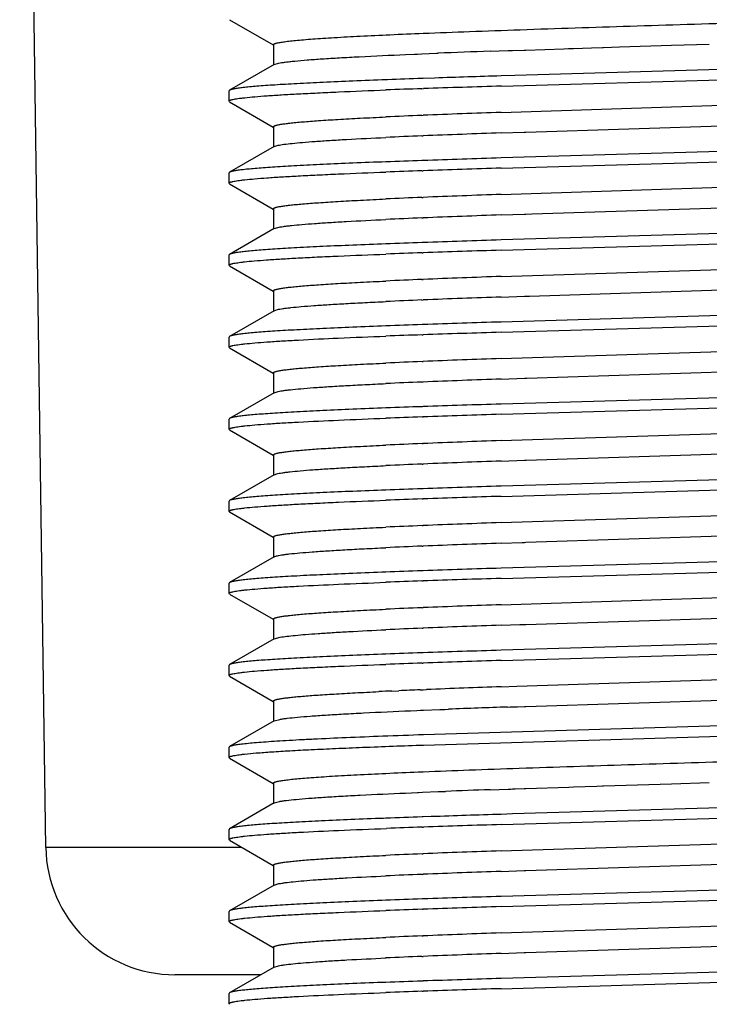
# Model space of a CAD drawing. Units: inches. Extents: x 0 to 11, y 0 to 8.5.
# Drawn here: x 4.8 to 5, y 3.4 to 3.7 of the extents above; entities that cross this region are included whole.
import ezdxf

# ---------------------------------------------------------------- set-up
doc = ezdxf.new("R2010")
doc.units = ezdxf.units.IN
doc.header["$LTSCALE"] = 0.605
doc.header["$MEASUREMENT"] = 0
doc.layers.get('0').update_dxf_attribs({"linetype": 'CONTINUOUS'})
doc.layers.add('ALL_FEATURES', color=7, linetype='CONTINUOUS')

msp = doc.modelspace()

# ---------------------------------------------------------------- linework, layer by layer
at = {"color": 7, "linetype": 'CONTINUOUS'}
for p, q in [((4.75893, 3.41598), (4.75096, 3.98665)), ((4.81871, 3.41598), (4.75893, 3.41598)), ((4.82446, 3.37716), (4.7983, 3.37716))]:
    msp.add_line(p, q, dxfattribs=at)
msp.add_arc((4.79829, 3.41653), 0.03937, 180.8, 270, dxfattribs=at)
at = {"layer": 'ALL_FEATURES', "color": 7, "linetype": 'CONTINUOUS'}
for p, q in [((4.81495, 3.66816), (4.82827, 3.66046)), ((4.82832, 3.66054), (4.82831, 3.65428)), ((4.93386, 3.65986), (4.94964, 3.66035)), ((4.94964, 3.66035), (4.96121, 3.66072)), ((4.86863, 3.65754), (4.87129, 3.65766)), ((4.87129, 3.65766), (4.87222, 3.6577)), ((4.87222, 3.6577), (4.87361, 3.65775)), ((4.87361, 3.65775), (4.87807, 3.65793)), ((4.87807, 3.65793), (4.87851, 3.65795)), ((4.89437, 3.65854), (4.89991, 3.65874)), ((4.89991, 3.65874), (4.90049, 3.65876)), ((4.90049, 3.65876), (4.90117, 3.65878)), ((4.90117, 3.65878), (4.90481, 3.65891)), ((4.90481, 3.65891), (4.90529, 3.65892)), ((4.90529, 3.65892), (4.91681, 3.65931)), ((4.91681, 3.65931), (4.91823, 3.65935)), ((4.91823, 3.65935), (4.91977, 3.6594)), ((4.91977, 3.6594), (4.92526, 3.65958)), ((4.92526, 3.65958), (4.92865, 3.65969)), ((4.92865, 3.65969), (4.92892, 3.6597)), ((4.92891, 3.6597), (4.93386, 3.65986)), ((4.8285, 3.6545), (4.81495, 3.64666)), ((4.8285, 3.6545), (4.82987, 3.65491)), ((5.00933, 3.65429), (4.90188, 3.65117)), ((4.90188, 3.65117), (4.89773, 3.65104)), ((4.89782, 3.64793), (5.00541, 3.65105)), ((4.86307, 3.64987), (4.86263, 3.64985)), ((4.87396, 3.65026), (4.87362, 3.65025)), ((4.87745, 3.65038), (4.87396, 3.65026)), ((4.81495, 3.64666), (4.81478, 3.64647)), ((4.81478, 3.64336), (4.81478, 3.64647)), ((4.87361, 3.64714), (4.87407, 3.64716)), ((4.81495, 3.64316), (4.81478, 3.64336)), ((4.81495, 3.64316), (4.82828, 3.63546)), ((4.89773, 3.63991), (5.00553, 3.6434)), ((4.87361, 3.63901), (4.87393, 3.63902)), ((4.9053, 3.63392), (5.01309, 3.63741)), ((4.82832, 3.63554), (4.82832, 3.62928)), ((4.89773, 3.63366), (4.90481, 3.63391)), ((4.90481, 3.63391), (4.9053, 3.63392)), ((4.87361, 3.63275), (4.87393, 3.63277)), ((4.82851, 3.6295), (4.81495, 3.62166)), ((4.82851, 3.6295), (4.82975, 3.62988)), ((5.01309, 3.6294), (4.89772, 3.62604)), ((4.87397, 3.62525), (4.87361, 3.62524)), ((4.89772, 3.62292), (5.00541, 3.62605)), ((4.81495, 3.62166), (4.81478, 3.62146)), ((4.81478, 3.61836), (4.81478, 3.62146)), ((4.87362, 3.62213), (4.87397, 3.62215)), ((4.81495, 3.61816), (4.81478, 3.61836)), ((4.81495, 3.61816), (4.82827, 3.61046)), ((4.89774, 3.61491), (5.00553, 3.6184)), ((4.87361, 3.61401), (4.87393, 3.61402)), ((4.90707, 3.60898), (5.0131, 3.61241)), ((4.82832, 3.61054), (4.82832, 3.60429)), ((4.87361, 3.60775), (4.87393, 3.60777)), ((4.89773, 3.60866), (4.90482, 3.60891)), ((4.90482, 3.60891), (4.9053, 3.60892)), ((4.9053, 3.60892), (4.90707, 3.60898)), ((4.82851, 3.6045), (4.81495, 3.59666)), ((4.82851, 3.6045), (4.82963, 3.60486)), ((5.01309, 3.6044), (4.89772, 3.60104)), ((4.87397, 3.60026), (4.87362, 3.60025)), ((4.89772, 3.59792), (5.00541, 3.60105)), ((4.87362, 3.59713), (4.87397, 3.59715)), ((4.81495, 3.59667), (4.81478, 3.59647)), ((4.81478, 3.59336), (4.81478, 3.59647)), ((4.81495, 3.59316), (4.81478, 3.59336)), ((4.81495, 3.59316), (4.82827, 3.58546)), ((4.89775, 3.58991), (5.00553, 3.5934)), ((4.87361, 3.58901), (4.87393, 3.58902)), ((4.82832, 3.58554), (4.82832, 3.57928)), ((4.90634, 3.58396), (5.01309, 3.58741)), ((4.87361, 3.58275), (4.87393, 3.58277)), ((4.89774, 3.58366), (4.90482, 3.58391)), ((4.90482, 3.58391), (4.90531, 3.58392)), ((4.90531, 3.58392), (4.90634, 3.58396)), ((4.8285, 3.5795), (4.81495, 3.57166)), ((4.8285, 3.5795), (4.82952, 3.57983)), ((5.01309, 3.5794), (4.89772, 3.57604)), ((4.89772, 3.57292), (5.00541, 3.57605)), ((4.87397, 3.57526), (4.87362, 3.57525)), ((4.81495, 3.57166), (4.81478, 3.57147)), ((4.81478, 3.56835), (4.81478, 3.57147)), ((4.87362, 3.57213), (4.87397, 3.57215)), ((4.81495, 3.56816), (4.81478, 3.56835)), ((4.81495, 3.56816), (4.82827, 3.56046)), ((4.89775, 3.56491), (5.00552, 3.5684)), ((4.87362, 3.56401), (4.87394, 3.56402)), ((4.90561, 3.55893), (5.01309, 3.56241)), ((4.82831, 3.56054), (4.82831, 3.55429)), ((4.89775, 3.55866), (4.90483, 3.55891)), ((4.90483, 3.55891), (4.90532, 3.55892)), ((4.90532, 3.55892), (4.90561, 3.55893)), ((4.87362, 3.55775), (4.87394, 3.55777)), ((4.8285, 3.5545), (4.81495, 3.54667)), ((4.8285, 3.5545), (4.82941, 3.55481)), ((5.01309, 3.5544), (4.89772, 3.55104)), ((4.87397, 3.55026), (4.87362, 3.55025)), ((4.89772, 3.54792), (5.00541, 3.55105)), ((4.81495, 3.54667), (4.81478, 3.54647)), ((4.81478, 3.54336), (4.81478, 3.54647)), ((4.87362, 3.54714), (4.87397, 3.54715)), ((4.81495, 3.54316), (4.81478, 3.54336)), ((4.81495, 3.54316), (4.82827, 3.53546)), ((4.89774, 3.53991), (5.00552, 3.5434)), ((4.87363, 3.53901), (4.87395, 3.53902)), ((4.90532, 3.53392), (5.01309, 3.53741)), ((4.82832, 3.53554), (4.82831, 3.52928)), ((4.87363, 3.53275), (4.87395, 3.53277)), ((4.89774, 3.53366), (4.90489, 3.53391)), ((4.90489, 3.53391), (4.90532, 3.53392)), ((4.8285, 3.5295), (4.81495, 3.52166)), ((4.8285, 3.5295), (4.82931, 3.52978)), ((5.01309, 3.5294), (4.89772, 3.52604)), ((4.87397, 3.52526), (4.87362, 3.52525)), ((4.89772, 3.52293), (5.00541, 3.52605)), ((4.87362, 3.52213), (4.87397, 3.52214)), ((4.81495, 3.52166), (4.81478, 3.52147)), ((4.81478, 3.51835), (4.81478, 3.52147)), ((4.81495, 3.51816), (4.81478, 3.51835)), ((4.81495, 3.51816), (4.82827, 3.51046)), ((4.89773, 3.51491), (5.00551, 3.5184)), ((4.87364, 3.51401), (4.87397, 3.51402)), ((4.82831, 3.51054), (4.82831, 3.50428)), ((4.90531, 3.50892), (5.01308, 3.51241)), ((4.87364, 3.50775), (4.87396, 3.50777)), ((4.89773, 3.50866), (4.90417, 3.50888)), ((4.90417, 3.50888), (4.90483, 3.50891)), ((4.90483, 3.50891), (4.90531, 3.50892)), ((4.8285, 3.5045), (4.81495, 3.49666)), ((4.8285, 3.5045), (4.82922, 3.50476)), ((5.01309, 3.5044), (4.89773, 3.50104)), ((4.89772, 3.49792), (5.00541, 3.50105)), ((4.87397, 3.50026), (4.87362, 3.50025)), ((4.81495, 3.49667), (4.81478, 3.49647)), ((4.81478, 3.49335), (4.81478, 3.49647)), ((4.87361, 3.49714), (4.87397, 3.49715)), ((4.81495, 3.49316), (4.81478, 3.49335)), ((4.81495, 3.49316), (4.82827, 3.48546)), ((4.89772, 3.48991), (5.0055, 3.4934)), ((4.87366, 3.48901), (4.87396, 3.48902)), ((4.9053, 3.48392), (5.01307, 3.48741)), ((4.82831, 3.48554), (4.82831, 3.47929)), ((4.89773, 3.48366), (4.90344, 3.48386)), ((4.90344, 3.48386), (4.90482, 3.48391)), ((4.90482, 3.48391), (4.9053, 3.48392)), ((4.8285, 3.4795), (4.83041, 3.48001)), ((4.87365, 3.48275), (4.87397, 3.48277)), ((4.8285, 3.4795), (4.81495, 3.47167)), ((5.01309, 3.4794), (4.89772, 3.47604)), ((4.87397, 3.47526), (4.87361, 3.47525)), ((4.89772, 3.47292), (5.00541, 3.47605)), ((4.81495, 3.47167), (4.81478, 3.47147)), ((4.81478, 3.46836), (4.81478, 3.47147)), ((4.87362, 3.47213), (4.87397, 3.47215)), ((4.81495, 3.46816), (4.81478, 3.46836)), ((4.81495, 3.46816), (4.82827, 3.46046)), ((4.90256, 3.46508), (5.00497, 3.46838)), ((4.89775, 3.46491), (4.90256, 3.46508)), ((4.86443, 3.46361), (4.86653, 3.46371)), ((4.87302, 3.46398), (4.87364, 3.46401)), ((4.87364, 3.46401), (4.87401, 3.46402)), ((4.87401, 3.46402), (4.87497, 3.46406)), ((4.9053, 3.45892), (5.01216, 3.46238)), ((4.82832, 3.46054), (4.82831, 3.45428)), ((4.87014, 3.45761), (4.87199, 3.45769)), ((4.87199, 3.45769), (4.87315, 3.45773)), ((4.87315, 3.45773), (4.8737, 3.45776)), ((4.8737, 3.45776), (4.87405, 3.45777)), ((4.87405, 3.45777), (4.87905, 3.45797)), ((4.87905, 3.45797), (4.88004, 3.45801)), ((4.88004, 3.45801), (4.88056, 3.45803)), ((4.88056, 3.45803), (4.88173, 3.45807)), ((4.89967, 3.45873), (4.90046, 3.45876)), ((4.90046, 3.45876), (4.90272, 3.45883)), ((4.90272, 3.45883), (4.90482, 3.45891)), ((4.90482, 3.45891), (4.9053, 3.45892)), ((4.8285, 3.4545), (4.81495, 3.44667)), ((4.8285, 3.4545), (4.83027, 3.45498)), ((4.96471, 3.45298), (4.87412, 3.45027)), ((4.87412, 3.44716), (5.00541, 3.45105)), ((4.81495, 3.44667), (4.81478, 3.44647)), ((4.81478, 3.44336), (4.81478, 3.44647)), ((4.81495, 3.44316), (4.81478, 3.44336)), ((4.81495, 3.44316), (4.82827, 3.43546)), ((4.87242, 3.43896), (4.87401, 3.43902)), ((4.82832, 3.43554), (4.82832, 3.42928)), ((4.92891, 3.4347), (4.94964, 3.43535)), ((4.94964, 3.43535), (4.96121, 3.43572)), ((4.86863, 3.43254), (4.87224, 3.4327)), ((4.87224, 3.4327), (4.87256, 3.43271)), ((4.87256, 3.43271), (4.87376, 3.43276)), ((4.87376, 3.43276), (4.8785, 3.43295)), ((4.8785, 3.43295), (4.87941, 3.43298)), ((4.87941, 3.43298), (4.88075, 3.43304)), ((4.89439, 3.43354), (4.89989, 3.43374)), ((4.89989, 3.43374), (4.90066, 3.43376)), ((4.90066, 3.43376), (4.90117, 3.43378)), ((4.90117, 3.43378), (4.90201, 3.43381)), ((4.90201, 3.43381), (4.90481, 3.43391)), ((4.90481, 3.43391), (4.90529, 3.43392)), ((4.90529, 3.43392), (4.91841, 3.43436)), ((4.91841, 3.43436), (4.91978, 3.4344)), ((4.91978, 3.4344), (4.92689, 3.43463)), ((4.92689, 3.43463), (4.92866, 3.43469)), ((4.92866, 3.43469), (4.92892, 3.4347)), ((4.8285, 3.4295), (4.81495, 3.42166)), ((4.8285, 3.4295), (4.83015, 3.42996)), ((5.00947, 3.42929), (4.90117, 3.42615)), ((4.90117, 3.42615), (4.89773, 3.42604)), ((4.89782, 3.42292), (5.00541, 3.42605)), ((4.86262, 3.42485), (4.8619, 3.42482)), ((4.87396, 3.42526), (4.87362, 3.42525)), ((4.87644, 3.42534), (4.87396, 3.42526)), ((4.81495, 3.42166), (4.81478, 3.42147)), ((4.81478, 3.41835), (4.81478, 3.42147)), ((4.87362, 3.42213), (4.87407, 3.42215)), ((4.81495, 3.41816), (4.81478, 3.41835)), ((4.81495, 3.41816), (4.82827, 3.41046)), ((4.89772, 3.41491), (5.00351, 3.41833)), ((4.87362, 3.41401), (4.87393, 3.41402)), ((4.90529, 3.40892), (5.01308, 3.41241)), ((4.82831, 3.41054), (4.82831, 3.40428)), ((4.89772, 3.40866), (4.90481, 3.40891)), ((4.90481, 3.40891), (4.90529, 3.40892)), ((4.87362, 3.40775), (4.87393, 3.40777)), ((4.8285, 3.4045), (4.81495, 3.39666)), ((4.8285, 3.4045), (4.83001, 3.40493)), ((5.01309, 3.4044), (4.89772, 3.40104)), ((4.87397, 3.40026), (4.87362, 3.40025)), ((4.89773, 3.39792), (5.00541, 3.40105)), ((4.81495, 3.39666), (4.81478, 3.39647)), ((4.81478, 3.39335), (4.81478, 3.39647)), ((4.87362, 3.39713), (4.87397, 3.39715)), ((4.81495, 3.39316), (4.81478, 3.39335)), ((4.81495, 3.39316), (4.82827, 3.38546)), ((4.89772, 3.38991), (5.00553, 3.3934)), ((4.87361, 3.38901), (4.87393, 3.38902)), ((4.90529, 3.38392), (5.01309, 3.38741)), ((4.82831, 3.38554), (4.82831, 3.37929)), ((4.87361, 3.38275), (4.87393, 3.38277)), ((4.89772, 3.38366), (4.90481, 3.38391)), ((4.90481, 3.38391), (4.90529, 3.38392)), ((4.8285, 3.3795), (4.81495, 3.37167)), ((4.8285, 3.3795), (4.82988, 3.37991)), ((5.01309, 3.3794), (4.89772, 3.37604)), ((4.87397, 3.37526), (4.87362, 3.37525)), ((4.89772, 3.37292), (5.00541, 3.37605)), ((4.87362, 3.37213), (4.87397, 3.37214)), ((4.81495, 3.37167), (4.81478, 3.37147)), ((4.81478, 3.36835), (4.81478, 3.37147)), ((4.81495, 3.36816), (4.81478, 3.36835))]:
    msp.add_line(p, q, dxfattribs=at)
for centre, radius, start, end in [((5.04301, -0.53259), 4.19377, 92.03121, 92.24792), ((5.11958, -3.5162), 7.17067, 91.772993, 91.935103), ((5.0127, -0.35058), 4.00325, 91.99096, 92.14206), ((4.99019, 0.25916), 3.38998, 91.97075, 92.15648), ((5.08219, -2.42082), 6.07154, 91.740123, 91.964382), ((4.96208, 1.4611), 2.1797, 92.32611, 92.6172), ((5.03646, -0.36561), 4.00793, 91.98369, 92.32421), ((5.03648, -0.37238), 4.00844, 91.98371, 92.32417), ((4.96206, 1.45513), 2.17942, 92.32605, 92.61723), ((5.02866, -0.81181), 4.43976, 92.0013, 92.14367), ((5.10963, -3.15953), 6.78887, 91.788683, 91.989585), ((5.00219, -0.14), 3.76433, 91.95744, 92.12559), ((5.12856, -3.80282), 7.42933, 91.780505, 91.964066), ((4.96221, 1.43468), 2.18113, 92.32811, 92.61871), ((5.03469, -0.34439), 3.96167, 91.9811, 92.32569), ((4.96221, 1.42844), 2.18111, 92.32808, 92.61874), ((5.0347, -0.35092), 3.96195, 91.98114, 92.32569), ((5.00574, -0.15816), 3.76074, 92.01339, 92.18171), ((5.09038, -2.66671), 6.27071, 91.760592, 91.978068), ((5.00384, -0.15935), 3.75874, 91.98539, 92.15377), ((5.08636, -2.53996), 6.14078, 91.760379, 91.982386), ((4.96185, 1.41644), 2.17436, 92.32567, 92.61689), ((5.03653, -0.41815), 4.01047, 91.98321, 92.32368), ((4.96182, 1.41069), 2.17386, 92.32564, 92.61699), ((5.03654, -0.42462), 4.01068, 91.98323, 92.32366), ((5.10942, -3.26747), 6.84679, 91.771813, 91.970929), ((5.01234, -0.41666), 3.99432, 91.99028, 92.14874), ((5.00334, -0.1709), 3.74528, 91.98499, 92.15395), ((5.08626, -2.56323), 6.13905, 91.759839, 91.982007), ((4.9614, 1.40228), 2.16351, 92.32536, 92.61771), ((5.03625, -0.43641), 4.00372, 91.98239, 92.32336), ((5.03626, -0.44294), 4.00399, 91.98235, 92.32337), ((4.96137, 1.39669), 2.16285, 92.32536, 92.61786), ((5.01186, -0.42849), 3.98114, 91.98994, 92.14889), ((5.10956, -3.29866), 6.85298, 91.771405, 91.970427), ((5.00074, -0.1195), 3.66884, 91.98561, 92.15814), ((5.08823, -2.65472), 6.20557, 91.759184, 91.97898), ((4.96168, 1.37049), 2.1703, 92.32513, 92.61727), ((5.03651, -0.46791), 4.01022, 91.98306, 92.32317), ((4.96167, 1.36439), 2.17015, 92.32516, 92.61716), ((5.03652, -0.47442), 4.01049, 91.98303, 92.32319), ((5.01612, -0.57927), 4.10699, 91.98846, 92.14258), ((5.09754, -2.94565), 6.47477, 91.768495, 91.979152), ((5.00878, -0.39405), 3.91851, 91.97669, 92.13818), ((5.12067, -3.60638), 7.13279, 91.791159, 91.982374), ((4.96204, 1.33767), 2.17813, 92.32605, 92.61785), ((5.03544, -0.46493), 3.98223, 91.98177, 92.32394), ((4.96204, 1.33141), 2.17814, 92.3261, 92.61774), ((5.03546, -0.47153), 3.98257, 91.98176, 92.32398), ((5.10931, -3.34198), 6.84629, 91.771039, 91.970282), ((5.01166, -0.4718), 3.97445, 91.99052, 92.14969), ((5.00253, -0.19972), 3.69911, 91.99724, 92.16812), ((5.06908, -2.13112), 5.63165, 91.74363, 91.98582), ((4.9609, 1.33917), 2.1516, 92.32379, 92.6199), ((5.03658, -0.52052), 4.01283, 91.98296, 92.32246), ((5.03659, -0.5272), 4.01327, 91.98294, 92.32237), ((4.96088, 1.33325), 2.15127, 92.32383, 92.61986), ((5.01755, -0.68813), 4.16587, 91.98001, 92.13175), ((5.11235, -3.43485), 6.91422, 91.778827, 91.976086), ((5.00241, -0.24578), 3.72014, 91.98405, 92.15425), ((5.08761, -2.70488), 6.18072, 91.760521, 91.98114), ((4.94222, 1.72705), 1.73831, 92.56462, 92.69533), ((4.96988, 1.10286), 2.36311, 92.34904, 92.50644), ((5.03965, -0.6287), 4.09607, 91.98529, 92.30415), ((5.06674, -1.37002), 4.83164, 91.98151, 92.19448), ((5.05216, -1.00467), 4.44102, 92.03589, 92.21189), ((5.11635, -3.57002), 6.99947, 91.789857, 91.964222), ((5.03133, -1.13401), 4.56198, 91.98115, 92.11936), ((5.00414, -0.3428), 3.76719, 91.98551, 92.15069), ((5.08693, -2.73285), 6.15868, 91.759552, 91.980606), ((4.96158, 1.24796), 2.16783, 92.32531, 92.61854), ((5.03632, -0.58785), 4.00517, 91.9831, 92.32364), ((5.03634, -0.59463), 4.00569, 91.98311, 92.32358), ((4.96157, 1.24192), 2.16762, 92.32523, 92.61855), ((5.01215, -0.58641), 3.98907, 91.99016, 92.14865), ((5.10936, -3.44158), 6.84589, 91.771549, 91.970746), ((5.00234, -0.319), 3.71836, 91.98388, 92.15418), ((5.08782, -2.78659), 6.18743, 91.760587, 91.981004), ((4.96105, 1.23626), 2.15452, 92.32581, 92.62058), ((5.0362, -0.61108), 4.00338, 91.98222, 92.32304), ((4.96106, 1.22967), 2.15486, 92.3258, 92.62058), ((5.03619, -0.61704), 4.0031, 91.9822, 92.32302), ((5.01098, -0.58012), 3.95775, 91.98904, 92.14904), ((5.11188, -3.54515), 6.9245, 91.772273, 91.969232), ((5.00289, -0.3569), 3.73127, 91.98556, 92.15509), ((5.08584, -2.75139), 6.1272, 91.75935, 91.981955)]:
    msp.add_arc(centre, radius, start, end, dxfattribs=at)
for points, knots in [([(4.87399, 3.66402), (4.87871, 3.66421), (4.88857, 3.66459), (4.90958, 3.66533), (4.93751, 3.66623), (4.97149, 3.66729), (4.99432, 3.66802), (5.00553, 3.6684)], [0, 0, 0, 0, 0.107584, 0.224866, 0.479391, 0.744408, 1, 1, 1, 1]), ([(4.82832, 3.66054), (4.82832, 3.66055), (4.82832, 3.6606), (4.82836, 3.66065), (4.82843, 3.66071), (4.82855, 3.66078), (4.82877, 3.66088), (4.8291, 3.66098), (4.82953, 3.66109), (4.83005, 3.6612), (4.83066, 3.66131), (4.83137, 3.66141), (4.83217, 3.66152), (4.83342, 3.66167), (4.83521, 3.66186), (4.83763, 3.66208), (4.8404, 3.66229), (4.84352, 3.66251), (4.84833, 3.66281), (4.85513, 3.66318), (4.86418, 3.66361), (4.8706, 3.66388), (4.87399, 3.66402)], [0, 0, 0, 0, 0.001213, 0.002629, 0.004382, 0.006543, 0.012219, 0.01981, 0.029367, 0.040914, 0.05446, 0.070009, 0.087562, 0.107118, 0.152208, 0.205133, 0.265703, 0.333723, 0.408999, 0.580524, 0.778385, 1, 1, 1, 1]), ([(4.82987, 3.65491), (4.83017, 3.65497), (4.83086, 3.65509), (4.832, 3.65525), (4.83335, 3.65541), (4.83557, 3.65564), (4.83886, 3.65593), (4.84339, 3.65625), (4.84869, 3.65658), (4.85719, 3.65704), (4.86392, 3.65734), (4.86863, 3.65754)], [0, 0, 0, 0, 0.024187, 0.053799, 0.088836, 0.129274, 0.226012, 0.343247, 0.480177, 0.635989, 1, 1, 1, 1]), ([(4.86263, 3.64985), (4.85926, 3.64973), (4.85287, 3.64948), (4.84382, 3.64908), (4.83697, 3.64874), (4.83207, 3.64847), (4.82886, 3.64827), (4.82596, 3.64807), (4.82338, 3.64787), (4.82114, 3.64768), (4.81923, 3.64748), (4.81767, 3.64729), (4.81659, 3.64712), (4.81589, 3.64697), (4.8155, 3.64688), (4.81519, 3.64678), (4.81502, 3.6467), (4.81495, 3.64666)], [0, 0, 0, 0, 0.211444, 0.401382, 0.567729, 0.64157, 0.708972, 0.769775, 0.823818, 0.870943, 0.911002, 0.943923, 0.969694, 0.979904, 0.98834, 0.995023, 1, 1, 1, 1]), ([(4.81957, 3.6444), (4.82058, 3.64451), (4.82285, 3.64472), (4.8266, 3.64501), (4.83105, 3.6453), (4.83618, 3.64558), (4.84195, 3.64587), (4.85084, 3.64628), (4.8578, 3.64656), (4.86263, 3.64675)], [0, 0, 0, 0, 0.070859, 0.158311, 0.261928, 0.381127, 0.515295, 0.663713, 1, 1, 1, 1]), ([(4.81478, 3.64336), (4.81478, 3.64338), (4.8148, 3.64343), (4.81486, 3.6435), (4.81496, 3.64356), (4.81509, 3.64363), (4.81526, 3.64369), (4.81547, 3.64375), (4.81571, 3.64382), (4.81611, 3.64391), (4.81671, 3.64402), (4.81753, 3.64415), (4.8185, 3.64427), (4.8192, 3.64435), (4.81957, 3.6444)], [0, 0, 0, 0, 0.013616, 0.030901, 0.053848, 0.083312, 0.119684, 0.163165, 0.213863, 0.271844, 0.409784, 0.577152, 0.773953, 1, 1, 1, 1]), ([(4.82832, 3.63554), (4.82832, 3.63561), (4.82842, 3.6357), (4.82854, 3.63577), (4.82868, 3.63584), (4.8289, 3.63592), (4.82921, 3.63601), (4.8296, 3.63611), (4.83005, 3.6362), (4.83079, 3.63633), (4.83189, 3.63649), (4.83341, 3.63667), (4.83521, 3.63686), (4.83812, 3.63712), (4.84241, 3.63744), (4.84828, 3.63781), (4.85511, 3.63818), (4.85997, 3.63841), (4.86255, 3.63853)], [0, 0, 0, 0, 0.006757, 0.009399, 0.012485, 0.020043, 0.029508, 0.040915, 0.054283, 0.069624, 0.10625, 0.150802, 0.203169, 0.2632, 0.405622, 0.576796, 0.775425, 1, 1, 1, 1]), ([(4.82975, 3.62988), (4.83001, 3.62994), (4.8306, 3.63005), (4.83202, 3.63026), (4.83423, 3.63051), (4.8374, 3.63081), (4.84123, 3.6311), (4.8457, 3.6314), (4.85288, 3.63181), (4.85856, 3.63209), (4.86254, 3.63227)], [0, 0, 0, 0, 0.024738, 0.054788, 0.130816, 0.227655, 0.34464, 0.481086, 0.636296, 1, 1, 1, 1]), ([(4.86259, 3.62484), (4.85922, 3.62472), (4.85284, 3.62447), (4.84381, 3.62408), (4.83697, 3.62374), (4.83207, 3.62347), (4.82886, 3.62327), (4.82596, 3.62307), (4.82339, 3.62287), (4.82115, 3.62268), (4.81924, 3.62248), (4.81768, 3.62229), (4.81659, 3.62212), (4.81589, 3.62197), (4.8155, 3.62187), (4.81519, 3.62178), (4.81502, 3.6217), (4.81495, 3.62166)], [0, 0, 0, 0, 0.211293, 0.401044, 0.567382, 0.641239, 0.708651, 0.769444, 0.823453, 0.870562, 0.910672, 0.943694, 0.96956, 0.97981, 0.988283, 0.994997, 1, 1, 1, 1]), ([(4.81952, 3.61939), (4.82053, 3.6195), (4.82279, 3.61972), (4.82654, 3.62), (4.83099, 3.62029), (4.83611, 3.62058), (4.84188, 3.62087), (4.85077, 3.62128), (4.85774, 3.62156), (4.86257, 3.62174)], [0, 0, 0, 0, 0.070672, 0.157989, 0.261523, 0.380696, 0.514897, 0.663399, 1, 1, 1, 1]), ([(4.81478, 3.61836), (4.81478, 3.61838), (4.8148, 3.61843), (4.81486, 3.6185), (4.81496, 3.61856), (4.81509, 3.61862), (4.81526, 3.61869), (4.81546, 3.61875), (4.81571, 3.61881), (4.8161, 3.6189), (4.81669, 3.61901), (4.8175, 3.61914), (4.81846, 3.61927), (4.81915, 3.61935), (4.81952, 3.61939)], [0, 0, 0, 0, 0.013614, 0.030916, 0.053883, 0.083368, 0.119759, 0.163254, 0.213963, 0.27195, 0.409889, 0.577237, 0.774, 1, 1, 1, 1]), ([(4.82832, 3.61054), (4.82832, 3.61062), (4.82842, 3.6107), (4.82854, 3.61077), (4.82868, 3.61084), (4.8289, 3.61092), (4.82921, 3.61101), (4.8296, 3.61111), (4.83005, 3.6112), (4.83079, 3.61133), (4.83189, 3.61149), (4.83342, 3.61167), (4.83521, 3.61186), (4.83813, 3.61212), (4.84241, 3.61244), (4.84829, 3.61281), (4.85512, 3.61318), (4.85998, 3.61341), (4.86256, 3.61353)], [0, 0, 0, 0, 0.006755, 0.009399, 0.012488, 0.020056, 0.029538, 0.040971, 0.054377, 0.069769, 0.106508, 0.151108, 0.203453, 0.263417, 0.405673, 0.576808, 0.775567, 1, 1, 1, 1]), ([(4.82963, 3.60486), (4.82989, 3.60491), (4.83047, 3.60502), (4.83143, 3.60517), (4.83257, 3.60532), (4.83445, 3.60553), (4.83722, 3.60579), (4.84106, 3.60609), (4.84556, 3.60639), (4.85279, 3.60681), (4.85853, 3.60709), (4.86255, 3.60728)], [0, 0, 0, 0, 0.024096, 0.053621, 0.088539, 0.128788, 0.225006, 0.341706, 0.478297, 0.634169, 1, 1, 1, 1]), ([(4.86257, 3.59985), (4.85921, 3.59972), (4.85283, 3.59947), (4.8438, 3.59908), (4.83696, 3.59874), (4.83207, 3.59847), (4.82886, 3.59827), (4.82597, 3.59807), (4.82339, 3.59787), (4.82115, 3.59768), (4.81925, 3.59748), (4.81768, 3.59729), (4.81659, 3.59712), (4.8159, 3.59697), (4.8155, 3.59688), (4.8152, 3.59678), (4.81502, 3.5967), (4.81495, 3.59666)], [0, 0, 0, 0, 0.21126, 0.400982, 0.567298, 0.641145, 0.70855, 0.769341, 0.823353, 0.870469, 0.91059, 0.943628, 0.969512, 0.979773, 0.988257, 0.994984, 1, 1, 1, 1]), ([(4.81479, 3.59335), (4.81479, 3.59338), (4.8148, 3.59343), (4.81487, 3.59349), (4.81496, 3.59355), (4.81509, 3.59362), (4.81526, 3.59368), (4.81546, 3.59374), (4.8157, 3.59381), (4.81609, 3.5939), (4.81667, 3.59401), (4.81747, 3.59413), (4.81841, 3.59426), (4.81909, 3.59434), (4.81945, 3.59438)], [0, 0, 0, 0, 0.013834, 0.031404, 0.054624, 0.084322, 0.120883, 0.164503, 0.21529, 0.273306, 0.411157, 0.578212, 0.774501, 1, 1, 1, 1]), ([(4.81945, 3.59438), (4.82046, 3.59449), (4.82272, 3.59471), (4.82646, 3.59499), (4.83091, 3.59528), (4.83604, 3.59558), (4.84182, 3.59587), (4.85074, 3.59627), (4.85773, 3.59655), (4.86258, 3.59673)], [0, 0, 0, 0, 0.070309, 0.157483, 0.260935, 0.38005, 0.514208, 0.662785, 1, 1, 1, 1]), ([(4.82832, 3.58554), (4.82832, 3.58561), (4.82842, 3.5857), (4.82854, 3.58577), (4.82868, 3.58584), (4.8289, 3.58592), (4.82921, 3.58601), (4.82959, 3.5861), (4.83005, 3.5862), (4.83079, 3.58633), (4.83189, 3.58649), (4.83341, 3.58667), (4.8352, 3.58686), (4.83812, 3.58712), (4.84241, 3.58744), (4.8483, 3.58781), (4.85513, 3.58818), (4.85999, 3.58841), (4.86257, 3.58853)], [0, 0, 0, 0, 0.006772, 0.009426, 0.012525, 0.020112, 0.029606, 0.041039, 0.054425, 0.069772, 0.106355, 0.150789, 0.20305, 0.263041, 0.405521, 0.576813, 0.775472, 1, 1, 1, 1]), ([(4.82952, 3.57983), (4.82978, 3.57989), (4.83034, 3.58), (4.83129, 3.58015), (4.83241, 3.5803), (4.83428, 3.58052), (4.83705, 3.58078), (4.8409, 3.58108), (4.84543, 3.58138), (4.85059, 3.58168), (4.85638, 3.58199), (4.86044, 3.58218), (4.86257, 3.58228)], [0, 0, 0, 0, 0.023408, 0.05226, 0.086561, 0.126301, 0.221991, 0.338737, 0.475735, 0.632167, 0.807212, 1, 1, 1, 1]), ([(4.86258, 3.57485), (4.85921, 3.57473), (4.85282, 3.57448), (4.84379, 3.57408), (4.83695, 3.57374), (4.83205, 3.57347), (4.82884, 3.57327), (4.82594, 3.57307), (4.82337, 3.57287), (4.82113, 3.57268), (4.81923, 3.57248), (4.81767, 3.57229), (4.81658, 3.57211), (4.81589, 3.57197), (4.8155, 3.57188), (4.81519, 3.57178), (4.81502, 3.5717), (4.81495, 3.57166)], [0, 0, 0, 0, 0.211551, 0.401439, 0.56775, 0.641613, 0.709045, 0.769872, 0.823921, 0.871018, 0.911035, 0.943931, 0.969692, 0.9799, 0.988336, 0.995021, 1, 1, 1, 1]), ([(4.81956, 3.56939), (4.82058, 3.5695), (4.82284, 3.56972), (4.82659, 3.57), (4.83104, 3.57029), (4.83828, 3.5707), (4.84887, 3.5712), (4.85775, 3.57155), (4.86258, 3.57173)], [0, 0, 0, 0, 0.070798, 0.158245, 0.261922, 0.381169, 0.663647, 1, 1, 1, 1]), ([(4.81478, 3.56835), (4.81478, 3.56838), (4.8148, 3.56843), (4.81486, 3.56849), (4.81496, 3.56856), (4.81509, 3.56862), (4.81526, 3.56868), (4.81547, 3.56875), (4.81571, 3.56881), (4.81611, 3.5689), (4.81671, 3.56902), (4.81753, 3.56914), (4.8185, 3.56927), (4.81919, 3.56935), (4.81956, 3.56939)], [0, 0, 0, 0, 0.013562, 0.03076, 0.053632, 0.083069, 0.11947, 0.163023, 0.213824, 0.271922, 0.41008, 0.577543, 0.774228, 1, 1, 1, 1]), ([(4.82831, 3.56054), (4.82831, 3.56062), (4.82842, 3.56071), (4.82854, 3.56078), (4.82868, 3.56084), (4.8289, 3.56092), (4.82922, 3.56102), (4.8296, 3.56111), (4.83006, 3.5612), (4.8308, 3.56133), (4.83191, 3.56149), (4.83343, 3.56168), (4.83523, 3.56186), (4.83815, 3.56212), (4.84244, 3.56244), (4.84832, 3.56281), (4.85515, 3.56318), (4.86001, 3.56341), (4.86259, 3.56353)], [0, 0, 0, 0, 0.006773, 0.009436, 0.01255, 0.020185, 0.029745, 0.041256, 0.054728, 0.070163, 0.106907, 0.151447, 0.20372, 0.263654, 0.40608, 0.577348, 0.775858, 1, 1, 1, 1]), ([(4.82941, 3.55481), (4.82966, 3.55487), (4.83021, 3.55498), (4.83114, 3.55513), (4.83226, 3.55528), (4.83411, 3.5555), (4.83688, 3.55576), (4.84074, 3.55607), (4.84529, 3.55637), (4.8505, 3.55668), (4.85634, 3.55698), (4.86044, 3.55718), (4.86259, 3.55728)], [0, 0, 0, 0, 0.022766, 0.051083, 0.084933, 0.124286, 0.219337, 0.335862, 0.473126, 0.630197, 0.806136, 1, 1, 1, 1]), ([(4.86258, 3.54985), (4.85921, 3.54973), (4.85283, 3.54948), (4.8438, 3.54908), (4.83696, 3.54874), (4.83207, 3.54847), (4.82886, 3.54827), (4.82596, 3.54807), (4.82339, 3.54788), (4.82115, 3.54768), (4.81924, 3.54748), (4.81787, 3.54731), (4.81694, 3.54717), (4.81637, 3.54707), (4.81589, 3.54697), (4.8155, 3.54688), (4.81519, 3.54678), (4.81502, 3.54671), (4.81495, 3.54667)], [0, 0, 0, 0, 0.211337, 0.401017, 0.567306, 0.641191, 0.708641, 0.769464, 0.823473, 0.870557, 0.910641, 0.943658, 0.957498, 0.969552, 0.979818, 0.9883, 0.995013, 1, 1, 1, 1]), ([(4.8196, 3.5444), (4.82061, 3.54451), (4.82288, 3.54472), (4.82663, 3.54501), (4.83108, 3.5453), (4.83832, 3.54571), (4.84889, 3.5462), (4.85776, 3.54656), (4.86257, 3.54674)], [0, 0, 0, 0, 0.071017, 0.158578, 0.262258, 0.381474, 0.663962, 1, 1, 1, 1]), ([(4.81478, 3.54336), (4.81478, 3.54338), (4.8148, 3.54343), (4.81486, 3.5435), (4.81496, 3.54356), (4.8151, 3.54362), (4.81527, 3.54369), (4.81548, 3.54375), (4.81572, 3.54382), (4.81612, 3.54391), (4.81672, 3.54402), (4.81755, 3.54415), (4.81853, 3.54428), (4.81923, 3.54436), (4.8196, 3.5444)], [0, 0, 0, 0, 0.013627, 0.030934, 0.053904, 0.08339, 0.11978, 0.163275, 0.213982, 0.271968, 0.409905, 0.57725, 0.774009, 1, 1, 1, 1]), ([(4.82832, 3.53554), (4.82832, 3.53561), (4.82842, 3.5357), (4.82854, 3.53577), (4.82868, 3.53584), (4.82889, 3.53592), (4.82921, 3.53601), (4.82959, 3.5361), (4.83005, 3.5362), (4.83079, 3.53633), (4.83189, 3.53649), (4.83341, 3.53667), (4.83521, 3.53686), (4.83813, 3.53712), (4.84242, 3.53744), (4.8483, 3.53781), (4.85513, 3.53818), (4.85999, 3.53841), (4.86257, 3.53853)], [0, 0, 0, 0, 0.006769, 0.009421, 0.012518, 0.020102, 0.029595, 0.041029, 0.054419, 0.069776, 0.106396, 0.1509, 0.203246, 0.263293, 0.405801, 0.577036, 0.775587, 1, 1, 1, 1]), ([(4.82931, 3.52978), (4.82955, 3.52984), (4.83009, 3.52996), (4.831, 3.53011), (4.8321, 3.53026), (4.83395, 3.53048), (4.83672, 3.53075), (4.84058, 3.53106), (4.84515, 3.53136), (4.85039, 3.53167), (4.85627, 3.53198), (4.86041, 3.53218), (4.86258, 3.53228)], [0, 0, 0, 0, 0.02199, 0.049622, 0.08291, 0.121853, 0.216551, 0.33303, 0.470463, 0.628008, 0.804815, 1, 1, 1, 1]), ([(4.86257, 3.52485), (4.85921, 3.52472), (4.85282, 3.52447), (4.84379, 3.52408), (4.83695, 3.52374), (4.83206, 3.52346), (4.82884, 3.52326), (4.82595, 3.52307), (4.82338, 3.52287), (4.82114, 3.52267), (4.81923, 3.52248), (4.81767, 3.52229), (4.81658, 3.52211), (4.81589, 3.52197), (4.8155, 3.52187), (4.81519, 3.52178), (4.81502, 3.5217), (4.81495, 3.52166)], [0, 0, 0, 0, 0.211376, 0.401201, 0.567584, 0.641454, 0.708871, 0.769662, 0.823662, 0.870757, 0.910846, 0.943839, 0.969666, 0.979894, 0.98834, 0.995027, 1, 1, 1, 1]), ([(4.81478, 3.51835), (4.81478, 3.51838), (4.8148, 3.51843), (4.81486, 3.51849), (4.81496, 3.51856), (4.81509, 3.51862), (4.81527, 3.51869), (4.81547, 3.51875), (4.81572, 3.51881), (4.81612, 3.51891), (4.81672, 3.51902), (4.81754, 3.51915), (4.81852, 3.51928), (4.81922, 3.51936), (4.81959, 3.5194)], [0, 0, 0, 0, 0.01362, 0.030923, 0.053892, 0.083377, 0.119768, 0.163263, 0.213971, 0.271958, 0.409897, 0.577245, 0.774007, 1, 1, 1, 1]), ([(4.81959, 3.5194), (4.8206, 3.51951), (4.82287, 3.51972), (4.82662, 3.52001), (4.83107, 3.5203), (4.83618, 3.52058), (4.84194, 3.52087), (4.85081, 3.52128), (4.85776, 3.52156), (4.86258, 3.52174)], [0, 0, 0, 0, 0.070974, 0.158503, 0.262164, 0.381375, 0.515524, 0.663896, 1, 1, 1, 1]), ([(4.82831, 3.51054), (4.82831, 3.51061), (4.82842, 3.5107), (4.82854, 3.51077), (4.82868, 3.51084), (4.82889, 3.51092), (4.82921, 3.51101), (4.82959, 3.5111), (4.83005, 3.5112), (4.83079, 3.51133), (4.83189, 3.51149), (4.83341, 3.51167), (4.83521, 3.51186), (4.83813, 3.51212), (4.84241, 3.51244), (4.84829, 3.51281), (4.85512, 3.51318), (4.85998, 3.51341), (4.86256, 3.51353)], [0, 0, 0, 0, 0.006769, 0.009421, 0.012518, 0.020103, 0.029598, 0.041035, 0.054431, 0.069795, 0.10644, 0.150978, 0.203332, 0.263352, 0.405756, 0.576912, 0.775516, 1, 1, 1, 1]), ([(4.82922, 3.50476), (4.82944, 3.50482), (4.82997, 3.50493), (4.83086, 3.50509), (4.83195, 3.50524), (4.83378, 3.50547), (4.83654, 3.50573), (4.84041, 3.50604), (4.845, 3.50635), (4.85027, 3.50666), (4.8562, 3.50698), (4.86037, 3.50718), (4.86256, 3.50728)], [0, 0, 0, 0, 0.021275, 0.04829, 0.081064, 0.119601, 0.213729, 0.329974, 0.46755, 0.62566, 0.803494, 1, 1, 1, 1]), ([(4.86258, 3.49985), (4.85922, 3.49973), (4.85283, 3.49948), (4.84379, 3.49908), (4.83695, 3.49874), (4.83206, 3.49847), (4.82885, 3.49827), (4.82595, 3.49807), (4.82338, 3.49787), (4.82114, 3.49768), (4.81923, 3.49748), (4.81767, 3.49729), (4.81658, 3.49712), (4.81589, 3.49697), (4.8155, 3.49688), (4.81519, 3.49678), (4.81502, 3.49671), (4.81495, 3.49667)], [0, 0, 0, 0, 0.211422, 0.401303, 0.567572, 0.641386, 0.708773, 0.769576, 0.823639, 0.870805, 0.910924, 0.943888, 0.969681, 0.979897, 0.988337, 0.995022, 1, 1, 1, 1]), ([(4.81957, 3.4944), (4.82058, 3.49451), (4.82285, 3.49472), (4.8266, 3.495), (4.83105, 3.4953), (4.83829, 3.49571), (4.84888, 3.4962), (4.85776, 3.49655), (4.86259, 3.49674)], [0, 0, 0, 0, 0.070874, 0.158338, 0.261967, 0.381173, 0.663742, 1, 1, 1, 1]), ([(4.81478, 3.49335), (4.81478, 3.49338), (4.8148, 3.49343), (4.81486, 3.49349), (4.81496, 3.49356), (4.81509, 3.49362), (4.81526, 3.49368), (4.81547, 3.49375), (4.81571, 3.49381), (4.81611, 3.49391), (4.81671, 3.49402), (4.81753, 3.49415), (4.8185, 3.49428), (4.8192, 3.49436), (4.81957, 3.4944)], [0, 0, 0, 0, 0.013515, 0.03079, 0.05377, 0.083284, 0.11971, 0.16324, 0.213981, 0.271995, 0.409967, 0.577318, 0.774051, 1, 1, 1, 1]), ([(4.82831, 3.48554), (4.82831, 3.48562), (4.82842, 3.48571), (4.82854, 3.48578), (4.82868, 3.48584), (4.8289, 3.48592), (4.82922, 3.48601), (4.8296, 3.48611), (4.83006, 3.4862), (4.8308, 3.48633), (4.8319, 3.48649), (4.83343, 3.48667), (4.83522, 3.48686), (4.83813, 3.48712), (4.84242, 3.48744), (4.8483, 3.48781), (4.85512, 3.48818), (4.85997, 3.48841), (4.86255, 3.48853)], [0, 0, 0, 0, 0.006789, 0.009461, 0.012583, 0.020229, 0.029796, 0.041309, 0.054779, 0.070209, 0.106937, 0.151459, 0.203716, 0.263643, 0.406086, 0.577382, 0.775899, 1, 1, 1, 1]), ([(4.83041, 3.48001), (4.83106, 3.48012), (4.83257, 3.48033), (4.83514, 3.4806), (4.83832, 3.48088), (4.8421, 3.48116), (4.84645, 3.48144), (4.85333, 3.48184), (4.85876, 3.4821), (4.86255, 3.48228)], [0, 0, 0, 0, 0.061227, 0.141588, 0.240848, 0.358614, 0.494176, 0.646772, 1, 1, 1, 1]), ([(4.86259, 3.47485), (4.85922, 3.47473), (4.85284, 3.47448), (4.8438, 3.47408), (4.83696, 3.47374), (4.83207, 3.47347), (4.82885, 3.47327), (4.82596, 3.47307), (4.82338, 3.47288), (4.82114, 3.47268), (4.81924, 3.47248), (4.81767, 3.47229), (4.81659, 3.47212), (4.81589, 3.47197), (4.8155, 3.47188), (4.81519, 3.47178), (4.81502, 3.47171), (4.81495, 3.47167)], [0, 0, 0, 0, 0.211342, 0.401135, 0.567499, 0.641362, 0.708775, 0.769567, 0.823575, 0.870681, 0.910786, 0.943796, 0.969638, 0.979871, 0.988324, 0.995018, 1, 1, 1, 1]), ([(4.81953, 3.46939), (4.82054, 3.4695), (4.8228, 3.46971), (4.82655, 3.47), (4.83099, 3.47029), (4.83611, 3.47058), (4.84188, 3.47087), (4.85077, 3.47127), (4.85774, 3.47155), (4.86257, 3.47173)], [0, 0, 0, 0, 0.070737, 0.158038, 0.26149, 0.38066, 0.514913, 0.663435, 1, 1, 1, 1]), ([(4.81479, 3.46835), (4.81479, 3.46838), (4.8148, 3.46843), (4.81486, 3.46849), (4.81496, 3.46856), (4.81509, 3.46862), (4.81526, 3.46868), (4.81546, 3.46875), (4.81571, 3.46881), (4.8161, 3.4689), (4.81669, 3.46901), (4.8175, 3.46914), (4.81847, 3.46927), (4.81916, 3.46935), (4.81953, 3.46939)], [0, 0, 0, 0, 0.013651, 0.030951, 0.053871, 0.083275, 0.119566, 0.162956, 0.21357, 0.271483, 0.409395, 0.576897, 0.773846, 1, 1, 1, 1]), ([(4.82832, 3.46054), (4.82832, 3.46061), (4.82841, 3.4607), (4.82852, 3.46077), (4.82865, 3.46083), (4.82886, 3.46091), (4.82915, 3.461), (4.82951, 3.46109), (4.82994, 3.46118), (4.83063, 3.4613), (4.83167, 3.46146), (4.8331, 3.46164), (4.83478, 3.46182), (4.83751, 3.46207), (4.84153, 3.46238), (4.84705, 3.46273), (4.85347, 3.46309), (4.85805, 3.46332), (4.86047, 3.46343)], [0, 0, 0, 0, 0.006884, 0.009547, 0.012651, 0.020242, 0.029738, 0.041177, 0.054583, 0.069966, 0.106648, 0.151151, 0.203375, 0.263211, 0.405257, 0.576347, 0.775196, 1, 1, 1, 1]), ([(4.83027, 3.45498), (4.83061, 3.45504), (4.83136, 3.45516), (4.83315, 3.4554), (4.83589, 3.45568), (4.83979, 3.456), (4.84447, 3.45632), (4.8499, 3.45664), (4.85854, 3.4571), (4.86537, 3.45741), (4.87014, 3.45761)], [0, 0, 0, 0, 0.025943, 0.057118, 0.134927, 0.232902, 0.350476, 0.487015, 0.641532, 1, 1, 1, 1]), ([(4.87412, 3.45027), (4.86997, 3.45013), (4.86208, 3.44984), (4.85089, 3.4494), (4.84238, 3.44901), (4.83627, 3.4487), (4.83225, 3.44848), (4.82863, 3.44826), (4.82541, 3.44803), (4.82261, 3.44781), (4.82023, 3.44759), (4.81852, 3.4474), (4.81736, 3.44724), (4.81666, 3.44713), (4.81608, 3.44702), (4.8156, 3.44691), (4.81524, 3.4468), (4.81503, 3.44671), (4.81495, 3.44667)], [0, 0, 0, 0, 0.209803, 0.399334, 0.566304, 0.64065, 0.708541, 0.769753, 0.824138, 0.871555, 0.911868, 0.944944, 0.95873, 0.970664, 0.980738, 0.988965, 0.995368, 1, 1, 1, 1]), ([(4.81946, 3.44439), (4.82067, 3.44452), (4.82343, 3.44477), (4.82806, 3.44511), (4.83365, 3.44545), (4.84016, 3.44579), (4.84754, 3.44613), (4.85896, 3.44661), (4.86791, 3.44694), (4.87412, 3.44716)], [0, 0, 0, 0, 0.066766, 0.151749, 0.25433, 0.373732, 0.50908, 0.659335, 1, 1, 1, 1]), ([(4.81478, 3.44336), (4.81478, 3.44338), (4.8148, 3.44343), (4.81486, 3.44349), (4.81496, 3.44356), (4.81509, 3.44362), (4.81525, 3.44369), (4.81545, 3.44375), (4.81569, 3.44381), (4.81608, 3.44391), (4.81666, 3.44402), (4.81747, 3.44414), (4.81842, 3.44427), (4.8191, 3.44435), (4.81946, 3.44439)], [0, 0, 0, 0, 0.013887, 0.031407, 0.054533, 0.084126, 0.120586, 0.164118, 0.214836, 0.272806, 0.410641, 0.577803, 0.774308, 1, 1, 1, 1]), ([(4.87401, 3.43902), (4.87867, 3.43921), (4.88842, 3.43959), (4.90921, 3.44032), (4.93683, 3.44121), (4.97049, 3.44226), (4.99311, 3.44298), (5.00424, 3.44336)], [0, 0, 0, 0, 0.107566, 0.224654, 0.478859, 0.743766, 1, 1, 1, 1]), ([(4.82832, 3.43554), (4.82832, 3.43555), (4.82832, 3.43559), (4.82836, 3.43565), (4.82842, 3.4357), (4.82854, 3.43578), (4.82875, 3.43587), (4.82907, 3.43597), (4.82949, 3.43608), (4.82999, 3.43619), (4.83058, 3.43629), (4.83126, 3.4364), (4.83203, 3.4365), (4.83323, 3.43665), (4.83495, 3.43684), (4.83728, 3.43705), (4.83996, 3.43726), (4.84297, 3.43747), (4.84762, 3.43777), (4.85419, 3.43813), (4.86293, 3.43855), (4.86914, 3.43882), (4.87242, 3.43896)], [0, 0, 0, 0, 0.001232, 0.002665, 0.004432, 0.006605, 0.012298, 0.019898, 0.029456, 0.040992, 0.054515, 0.070026, 0.087524, 0.107005, 0.151893, 0.204641, 0.265127, 0.333129, 0.408418, 0.579937, 0.77783, 1, 1, 1, 1]), ([(4.83015, 3.42996), (4.83047, 3.43002), (4.83118, 3.43014), (4.83288, 3.43037), (4.83551, 3.43064), (4.83926, 3.43096), (4.84378, 3.43128), (4.84903, 3.43159), (4.85739, 3.43204), (4.86401, 3.43235), (4.86863, 3.43254)], [0, 0, 0, 0, 0.025543, 0.056305, 0.13341, 0.231096, 0.348703, 0.485325, 0.640044, 1, 1, 1, 1]), ([(4.8619, 3.42482), (4.85858, 3.4247), (4.85228, 3.42445), (4.84337, 3.42406), (4.83662, 3.42372), (4.8318, 3.42345), (4.82863, 3.42326), (4.82578, 3.42306), (4.82325, 3.42286), (4.82104, 3.42267), (4.81916, 3.42247), (4.81762, 3.42227), (4.81655, 3.4221), (4.81587, 3.42196), (4.81548, 3.42187), (4.81518, 3.42177), (4.81501, 3.4217), (4.81495, 3.42166)], [0, 0, 0, 0, 0.21156, 0.401462, 0.567851, 0.6417, 0.709088, 0.769847, 0.823817, 0.870881, 0.910943, 0.943911, 0.969714, 0.979929, 0.988364, 0.995038, 1, 1, 1, 1]), ([(4.81951, 3.41939), (4.82052, 3.4195), (4.82279, 3.41971), (4.82655, 3.42), (4.83102, 3.42029), (4.8383, 3.4207), (4.84896, 3.4212), (4.8579, 3.42156), (4.86277, 3.42174)], [0, 0, 0, 0, 0.070412, 0.157628, 0.261169, 0.380374, 0.663088, 1, 1, 1, 1]), ([(4.81478, 3.41835), (4.81478, 3.41838), (4.8148, 3.41843), (4.81486, 3.41849), (4.81496, 3.41855), (4.81509, 3.41862), (4.81526, 3.41868), (4.81547, 3.41875), (4.81571, 3.41881), (4.8161, 3.4189), (4.81669, 3.41901), (4.8175, 3.41914), (4.81846, 3.41927), (4.81914, 3.41935), (4.81951, 3.41939)], [0, 0, 0, 0, 0.013729, 0.031223, 0.054412, 0.084121, 0.120725, 0.164409, 0.215273, 0.273373, 0.411375, 0.578508, 0.774745, 1, 1, 1, 1]), ([(4.82831, 3.41054), (4.82831, 3.41061), (4.82841, 3.4107), (4.82854, 3.41077), (4.82868, 3.41084), (4.82889, 3.41092), (4.82921, 3.41101), (4.8296, 3.4111), (4.83005, 3.4112), (4.83079, 3.41133), (4.83189, 3.41149), (4.83341, 3.41167), (4.8352, 3.41186), (4.83811, 3.41212), (4.8424, 3.41244), (4.84828, 3.41281), (4.8551, 3.41318), (4.85996, 3.41341), (4.86253, 3.41353)], [0, 0, 0, 0, 0.00679, 0.009455, 0.012568, 0.02019, 0.029723, 0.041197, 0.054623, 0.070006, 0.106639, 0.151073, 0.203266, 0.263165, 0.405587, 0.57691, 0.775574, 1, 1, 1, 1]), ([(4.83001, 3.40493), (4.83029, 3.40499), (4.83091, 3.40509), (4.83237, 3.4053), (4.8346, 3.40555), (4.83777, 3.40584), (4.84158, 3.40613), (4.846, 3.40642), (4.85306, 3.40682), (4.85863, 3.4071), (4.86253, 3.40727)], [0, 0, 0, 0, 0.026255, 0.05757, 0.135316, 0.233051, 0.350366, 0.486512, 0.640698, 1, 1, 1, 1]), ([(4.86259, 3.39985), (4.85922, 3.39973), (4.85283, 3.39948), (4.84379, 3.39908), (4.83695, 3.39874), (4.83205, 3.39847), (4.82884, 3.39827), (4.82594, 3.39807), (4.82337, 3.39787), (4.82113, 3.39768), (4.81923, 3.39748), (4.81767, 3.39729), (4.81658, 3.39711), (4.81589, 3.39697), (4.8155, 3.39687), (4.81519, 3.39678), (4.81502, 3.3967), (4.81495, 3.39666)], [0, 0, 0, 0, 0.211546, 0.401413, 0.567783, 0.641677, 0.709124, 0.769932, 0.823916, 0.870934, 0.910924, 0.943837, 0.969636, 0.979865, 0.988319, 0.995016, 1, 1, 1, 1]), ([(4.81961, 3.3944), (4.82063, 3.39451), (4.82289, 3.39472), (4.82664, 3.39501), (4.83108, 3.39529), (4.83619, 3.39558), (4.84195, 3.39587), (4.85081, 3.39628), (4.85776, 3.39655), (4.86257, 3.39673)], [0, 0, 0, 0, 0.071027, 0.158511, 0.262098, 0.381359, 0.515576, 0.663954, 1, 1, 1, 1]), ([(4.81479, 3.39335), (4.81478, 3.39338), (4.8148, 3.39343), (4.81486, 3.39349), (4.81496, 3.39356), (4.8151, 3.39362), (4.81527, 3.39369), (4.81547, 3.39375), (4.81572, 3.39381), (4.81612, 3.39391), (4.81672, 3.39402), (4.81755, 3.39415), (4.81853, 3.39428), (4.81924, 3.39436), (4.81961, 3.3944)], [0, 0, 0, 0, 0.013507, 0.030657, 0.053462, 0.082799, 0.11908, 0.162528, 0.213267, 0.271352, 0.409593, 0.577225, 0.774097, 1, 1, 1, 1]), ([(4.82831, 3.38554), (4.82831, 3.38562), (4.82842, 3.38571), (4.82854, 3.38578), (4.82868, 3.38584), (4.8289, 3.38592), (4.82921, 3.38601), (4.8296, 3.38611), (4.83005, 3.3862), (4.8308, 3.38633), (4.8319, 3.38649), (4.83343, 3.38667), (4.83522, 3.38686), (4.83813, 3.38712), (4.84241, 3.38744), (4.84829, 3.38781), (4.85511, 3.38818), (4.85996, 3.38841), (4.86254, 3.38853)], [0, 0, 0, 0, 0.006768, 0.009424, 0.012529, 0.020144, 0.029694, 0.041209, 0.054697, 0.070155, 0.106957, 0.151548, 0.203837, 0.263727, 0.405895, 0.577112, 0.775774, 1, 1, 1, 1]), ([(4.82988, 3.37991), (4.83015, 3.37996), (4.83076, 3.38007), (4.83221, 3.38028), (4.83443, 3.38053), (4.8376, 3.38082), (4.84141, 3.38111), (4.84586, 3.38141), (4.85297, 3.38182), (4.8586, 3.38209), (4.86254, 3.38227)], [0, 0, 0, 0, 0.025662, 0.056501, 0.133543, 0.230752, 0.347701, 0.483931, 0.638709, 1, 1, 1, 1]), ([(4.86257, 3.37485), (4.85921, 3.37473), (4.85283, 3.37448), (4.8438, 3.37408), (4.83696, 3.37374), (4.83207, 3.37347), (4.82886, 3.37327), (4.82597, 3.37307), (4.8234, 3.37288), (4.82116, 3.37268), (4.81925, 3.37248), (4.81768, 3.37229), (4.81659, 3.37212), (4.81589, 3.37198), (4.8155, 3.37188), (4.81519, 3.37178), (4.81502, 3.37171), (4.81495, 3.37167)], [0, 0, 0, 0, 0.211248, 0.400986, 0.567381, 0.641254, 0.708616, 0.769326, 0.823281, 0.870376, 0.910511, 0.943594, 0.969542, 0.979824, 0.98831, 0.995017, 1, 1, 1, 1]), ([(4.81478, 3.36835), (4.81478, 3.36838), (4.8148, 3.36843), (4.81487, 3.36849), (4.81496, 3.36856), (4.8151, 3.36862), (4.81527, 3.36868), (4.81548, 3.36875), (4.81572, 3.36881), (4.81612, 3.36891), (4.81672, 3.36902), (4.81755, 3.36915), (4.81852, 3.36928), (4.81922, 3.36936), (4.81959, 3.3694)], [0, 0, 0, 0, 0.01362, 0.030998, 0.054073, 0.083673, 0.120175, 0.163768, 0.214557, 0.272601, 0.410564, 0.577788, 0.774282, 1, 1, 1, 1]), ([(4.81959, 3.3694), (4.8206, 3.36951), (4.82287, 3.36972), (4.82662, 3.37001), (4.83107, 3.37029), (4.83831, 3.3707), (4.84889, 3.3712), (4.85776, 3.37155), (4.86258, 3.37173)], [0, 0, 0, 0, 0.070959, 0.158534, 0.26218, 0.38134, 0.663862, 1, 1, 1, 1])]:
    msp.add_open_spline(points, degree=3, knots=knots, dxfattribs=at)

doc.saveas('drawing.dxf')
